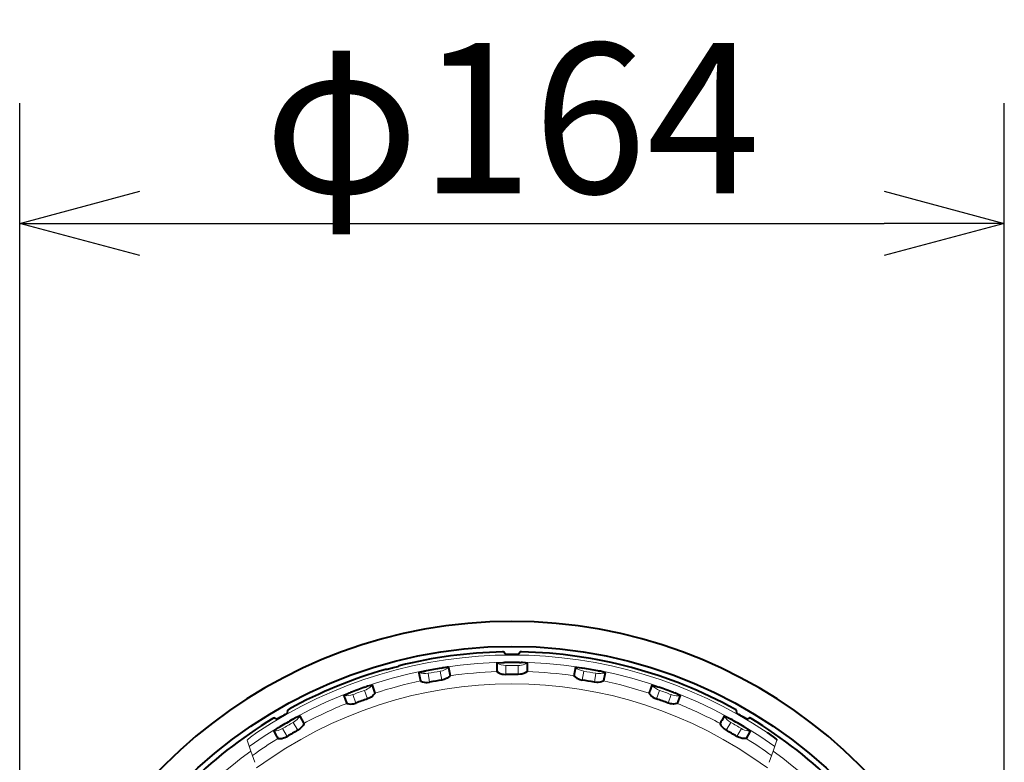
# Model space of a CAD drawing. Extents: x 21 to 156, y 302 to 537.
# Drawn here: x 64 to 80, y 490 to 503 of the extents above; entities that cross this region are included whole.
import ezdxf

# ---------------------------------------------------------------- set-up
doc = ezdxf.new("R2010")
doc.units = 0
doc.header["$MEASUREMENT"] = 0
doc.layers.get('0').update_dxf_attribs({"linetype": 'CONTINUOUS'})
doc.layers.get('DEFPOINTS').update_dxf_attribs({"linetype": 'CONTINUOUS'})
doc.layers.add('GAIKEI', color=7, linetype='CONTINUOUS')
doc.layers.add('SUNPO', color=3, linetype='CONTINUOUS')
doc.styles.get("Standard").update_dxf_attribs({"font": 'MONOTXT.shx', "bigfont": 'BIGFONT.shx'})
doc.dimstyles.get("Standard").update_dxf_attribs({"dimscale": 0, "dimtxt": 3, "dimasz": 2, "dimexe": 2, "dimexo": 2, "dimgap": 0.09, "dimtad": 3, "dimdec": 4, "dimzin": 0, "dimdsep": 46, "dimtxsty": 'Standard', "dimblk1": 'OPEN30', "dimblk2": 'OPEN30', "dimsah": 1, "dimcen": 0, "dimadec": 0, "dimazin": 0, "dimtfac": 1, "dimtdec": 4, "dimtofl": 0, "dimtmove": 2, "dimatfit": 3, "dimldrblk": 'OPEN30', "dimfxl": 0, "dimtolj": 1, "dimtzin": 0, "dimarcsym": 0})

# ---------------------------------------------------------------- blocks, each defined once
blk = doc.blocks.new('_OPEN30')
at = {"color": 0, "linetype": 'ByBlock'}
for p, q in [((-1, 0.2679), (0, 0)), ((0, 0), (-1, -0.2679)), ((0, 0), (-1, 0))]:
    blk.add_line(p, q, dxfattribs=at)
blk = doc.blocks.new('*D3')
at = {"layer": 'DEFPOINTS', "color": 0}
for p in [(79.999, 499.399), (63.599, 484.571), (79.999, 484.571)]:
    blk.add_point(p, dxfattribs=at)
at = {"layer": 'SUNPO', "color": 0, "lineweight": -2}
for p, q in [((63.599, 486.571), (63.599, 501.399)), ((79.999, 486.571), (79.999, 501.399)), ((65.599, 499.399), (77.999, 499.399))]:
    blk.add_line(p, q, dxfattribs=at)
at = {"layer": 'SUNPO', "color": 0, "lineweight": -2, "xscale": 2, "yscale": 2, "zscale": 2, "rotation": 180}
blk.add_blockref('_OPEN30', (63.599, 499.399), dxfattribs=at)
at = {"layer": 'SUNPO', "color": 0, "lineweight": -2, "xscale": 2, "yscale": 2, "zscale": 2}
blk.add_blockref('_OPEN30', (79.999, 499.399), dxfattribs=at)
at = {"layer": 'SUNPO', "color": 0, "insert": (71.799, 501.149), "char_height": 2.5, "attachment_point": 5}
blk.add_mtext('\\A1;φ164', dxfattribs=at)

msp = doc.modelspace()

# ---------------------------------------------------------------- linework, layer by layer
at = {"layer": 'GAIKEI', "color": 251, "lineweight": 40, "ltscale": 0.005827}
for p, q in [((71.6715, 492.26026), (71.69753, 492.22159)), ((71.9009, 492.22159), (71.92693, 492.26026)), ((67.84407, 491.16627), (67.88595, 491.14579)), ((75.71248, 491.14579), (75.75435, 491.16627))]:
    msp.add_line(p, q, dxfattribs=at)
at = {"layer": 'GAIKEI', "color": 251, "lineweight": 40, "ltscale": 0.000799}
for p, q in [((69.91803, 492.03043), (69.91353, 492.02589)), ((69.70491, 491.96999), (69.69875, 491.97168))]:
    msp.add_line(p, q, dxfattribs=at)
at = {"layer": 'GAIKEI', "color": 251, "lineweight": 40, "ltscale": 0.003019}
for p, q in [((71.6492, 492.08508), (71.67334, 492.08553)), ((70.3467, 491.94488), (70.3704, 491.94951)), ((72.95625, 491.99698), (72.98011, 491.99322)), ((69.08834, 491.58063), (69.11088, 491.58931)), ((74.22814, 491.68325), (74.25099, 491.67541)), ((75.42624, 491.15342), (75.44737, 491.14173)), ((67.91235, 491.0034), (67.93304, 491.01586))]:
    msp.add_line(p, q, dxfattribs=at)
at = {"layer": 'GAIKEI', "color": 251, "lineweight": 13, "ltscale": 0.018716}
for p, q in [((71.69682, 492.038), (71.69682, 491.88827)), ((71.90161, 492.038), (71.90161, 491.88827)), ((69.14919, 491.55268), (69.2004, 491.41197)), ((74.44923, 491.55268), (74.39802, 491.41197))]:
    msp.add_line(p, q, dxfattribs=at)
at = {"layer": 'GAIKEI', "color": 251, "lineweight": 40, "ltscale": 0.003092}
for p, q in [((71.92457, 492.08553), (71.9493, 492.08508)), ((70.61781, 491.99314), (70.64225, 491.99699)), ((73.22752, 491.94961), (73.25179, 491.94487)), ((69.34695, 491.67524), (69.37035, 491.68327)), ((74.48707, 491.58949), (74.51015, 491.58061)), ((68.1506, 491.14148), (68.17225, 491.15346)), ((75.66495, 491.01613), (75.68614, 491.00337))]:
    msp.add_line(p, q, dxfattribs=at)
at = {"layer": 'GAIKEI', "color": 251, "lineweight": 40, "ltscale": 0.002794}
for p, q in [((71.97164, 492.08447), (71.9493, 492.08508)), ((70.66436, 492.00027), (70.64225, 491.99699)), ((73.27369, 491.94038), (73.25179, 491.94487)), ((69.39155, 491.69034), (69.37035, 491.68327)), ((74.53094, 491.57239), (74.51015, 491.58061)), ((68.1919, 491.16409), (68.17225, 491.15346)), ((75.70518, 490.99167), (75.68614, 491.00337))]:
    msp.add_line(p, q, dxfattribs=at)
at = {"layer": 'GAIKEI', "color": 251, "lineweight": 40, "ltscale": 0.017459}
for p, q in [((72.04922, 492.07455), (72.04922, 491.93488)), ((70.74247, 492.00397), (70.76673, 491.86642)), ((73.34837, 491.91715), (73.32411, 491.7796)), ((69.46784, 491.70756), (69.51561, 491.5763)), ((74.60044, 491.53654), (74.55267, 491.40529)), ((68.26404, 491.1943), (68.33388, 491.07334)), ((75.76741, 490.94429), (75.69757, 490.82333))]:
    msp.add_line(p, q, dxfattribs=at)
at = {"layer": 'GAIKEI', "color": 251, "lineweight": 13, "ltscale": 0.018717}
for p, q in [((70.40177, 491.90678), (70.42777, 491.75932)), ((70.60346, 491.94234), (70.62946, 491.79487)), ((72.99497, 491.94235), (72.96897, 491.79488)), ((73.19665, 491.90679), (73.17065, 491.75932)), ((69.34163, 491.62272), (69.39285, 491.48201)), ((74.25679, 491.62272), (74.20558, 491.48201)), ((68.15448, 491.08884), (68.22935, 490.95916)), ((75.44394, 491.08884), (75.36907, 490.95916)), ((67.97713, 490.98644), (68.052, 490.85677)), ((75.6213, 490.98644), (75.54643, 490.85677))]:
    msp.add_line(p, q, dxfattribs=at)
at = {"layer": 'GAIKEI', "color": 251, "lineweight": 40, "ltscale": 1.8e-05}
for p, q in [((70.76673, 491.86642), (70.76675, 491.86628)), ((72.04922, 491.93488), (72.04921, 491.93473)), ((69.51561, 491.5763), (69.51566, 491.57616)), ((74.55267, 491.40529), (74.55262, 491.40515)), ((68.33388, 491.07334), (68.33395, 491.07321)), ((75.69757, 490.82333), (75.69749, 490.8232))]:
    msp.add_line(p, q, dxfattribs=at)
at = {"layer": 'GAIKEI', "color": 251, "lineweight": 40, "ltscale": 9.4e-05}
msp.add_line((70.27422, 491.77956), (70.27495, 491.77938), dxfattribs=at)
at = {"layer": 'GAIKEI', "color": 251, "lineweight": 40, "ltscale": 1.9e-05}
msp.add_line((73.32411, 491.7796), (73.32408, 491.77945), dxfattribs=at)
at = {"layer": 'GAIKEI', "color": 251, "lineweight": 40, "ltscale": 0.005826}
for p, q in [((68.06208, 491.24748), (68.06528, 491.29398)), ((75.53315, 491.29398), (75.53635, 491.24748))]:
    msp.add_line(p, q, dxfattribs=at)
at = {"layer": 'GAIKEI', "color": 1, "lineweight": 13, "ltscale": 0.024381}
msp.add_line((67.44661, 490.61011), (67.38666, 490.79572), dxfattribs=at)
at = {"layer": 'GAIKEI', "color": 1, "lineweight": 13, "ltscale": 0.024374}
msp.add_line((76.21171, 490.79572), (76.15183, 490.61014), dxfattribs=at)
at = {"layer": 'GAIKEI', "color": 1, "lineweight": 13, "ltscale": 0.024645}
msp.add_line((67.44661, 490.61011), (67.51522, 490.42527), dxfattribs=at)
at = {"layer": 'GAIKEI', "color": 1, "lineweight": 13, "ltscale": 0.024644}
msp.add_line((76.15181, 490.61011), (76.08321, 490.42527), dxfattribs=at)
at = {"layer": 'GAIKEI', "color": 251, "lineweight": 40}
for points in [[(71.6715, 492.26026), (71.6714, 492.26038), (71.67105, 492.2606), (71.66886, 492.26124), (71.65374, 492.26275), (71.64148, 492.26327)], [(71.7475, 492.21956), (71.70407, 492.22047), (71.6985, 492.22117), (71.6977, 492.22145), (71.69753, 492.22159)], [(71.9009, 492.22159), (71.90064, 492.22141), (71.89936, 492.22105), (71.89051, 492.22021), (71.85093, 492.21956)], [(71.95695, 492.26327), (71.93302, 492.26179), (71.92869, 492.26105), (71.92746, 492.26064), (71.92704, 492.26039), (71.92693, 492.26026)], [(69.91353, 492.02589), (69.91275, 492.0253), (69.90972, 492.02377), (69.89134, 492.01719), (69.81835, 491.99621)], [(71.5492, 492.07607), (71.54916, 492.07585), (71.54916, 492.07541), (71.54922, 492.07527), (71.54915, 492.07509), (71.54887, 492.07492), (71.54832, 492.07465), (71.54823, 492.07452)], [(71.54823, 492.07452), (71.54919, 491.98997), (71.54906, 491.96248), (71.54999, 491.93491)], [(71.5492, 492.07718), (71.54977, 492.07765), (71.55252, 492.0786), (71.57324, 492.08136), (71.6492, 492.08508)], [(72.04635, 492.07852), (72.02573, 492.0813), (71.97164, 492.08447)], [(69.80218, 491.99188), (69.7435, 491.97694), (69.71956, 491.97173), (69.70771, 491.96992), (69.70557, 491.96989), (69.70491, 491.96999)], [(70.24979, 491.91864), (70.24979, 491.91841), (70.24986, 491.91798), (70.24994, 491.91785), (70.24991, 491.91766), (70.24966, 491.91745), (70.24917, 491.91709), (70.2491, 491.91695)], [(70.2491, 491.91695), (70.26474, 491.83385), (70.26937, 491.80675), (70.27508, 491.77976)], [(70.2496, 491.91973), (70.25008, 491.9203), (70.25262, 491.92172), (70.27254, 491.92802), (70.3467, 491.94488)], [(70.76675, 491.86628), (70.76672, 491.86595), (70.76642, 491.86513), (70.7637, 491.86126), (70.74077, 491.84093), (70.71869, 491.8265), (70.69141, 491.81286), (70.67022, 491.80483), (70.62946, 491.79488)], [(70.73896, 492.00738), (70.71818, 492.00654), (70.66436, 492.00027)], [(71.54921, 491.93473), (71.54908, 491.93481), (71.54999, 491.93491)], [(71.54921, 491.93473), (71.5493, 491.93442), (71.54973, 491.93365), (71.55309, 491.93032), (71.5792, 491.91429), (71.60345, 491.9039), (71.63268, 491.89521), (71.65495, 491.89098), (71.69682, 491.88827)], [(72.04922, 491.93473), (72.04913, 491.93442), (72.04869, 491.93365), (72.04534, 491.93032), (72.01923, 491.91429), (71.99498, 491.90391), (71.96575, 491.89521), (71.94348, 491.89098), (71.90161, 491.88827)], [(72.83167, 491.86628), (72.83156, 491.86638), (72.83247, 491.86631)], [(72.83167, 491.86628), (72.8317, 491.86595), (72.832, 491.86512), (72.83473, 491.86126), (72.85766, 491.84093), (72.87974, 491.8265), (72.90701, 491.81286), (72.92821, 491.80483), (72.96897, 491.79488)], [(72.85498, 492.00411), (72.84125, 491.92068), (72.83634, 491.89363), (72.83247, 491.86631)], [(72.85621, 492.00547), (72.85613, 492.00526), (72.85605, 492.00483), (72.85608, 492.00468), (72.85599, 492.00451), (72.85568, 492.00439), (72.8551, 492.00422), (72.85498, 492.00411)], [(72.8564, 492.00656), (72.85704, 492.00693), (72.85992, 492.00739), (72.8808, 492.0065), (72.95625, 491.99698)], [(73.34623, 491.92155), (73.32641, 491.92787), (73.27369, 491.94038)], [(69.46379, 491.7103), (69.44346, 491.70587), (69.39155, 491.69034)], [(70.27434, 491.77945), (70.27448, 491.77915), (70.27506, 491.77847), (70.27906, 491.77573), (70.30797, 491.76436), (70.33383, 491.75838), (70.36412, 491.75498), (70.3866, 491.75475), (70.42777, 491.75932)], [(73.32409, 491.77945), (73.32394, 491.77916), (73.32338, 491.77848), (73.3195, 491.77578), (73.291, 491.76452), (73.26532, 491.75851), (73.23502, 491.75502), (73.21236, 491.75473), (73.17065, 491.75932)], [(74.12965, 491.70786), (74.10164, 491.62807), (74.09211, 491.60229), (74.08356, 491.57606)], [(74.1311, 491.70898), (74.13098, 491.70879), (74.13083, 491.70837), (74.13084, 491.70822), (74.13071, 491.70807), (74.13039, 491.70801), (74.12979, 491.70795), (74.12965, 491.70786)], [(74.13148, 491.71002), (74.13217, 491.71027), (74.13509, 491.71023), (74.1555, 491.70573), (74.22814, 491.68325)], [(68.99746, 491.53796), (68.99749, 491.53774), (68.99764, 491.53733), (68.99775, 491.53721), (68.99775, 491.53702), (68.99754, 491.53677), (68.99712, 491.53633), (68.99707, 491.53617)], [(68.99707, 491.53617), (69.0269, 491.45705), (69.03617, 491.43117), (69.04648, 491.40558)], [(68.99708, 491.539), (68.99745, 491.53964), (68.99971, 491.54148), (69.01824, 491.55116), (69.08834, 491.58063)], [(69.51566, 491.57617), (69.51568, 491.57584), (69.51554, 491.57497), (69.51352, 491.57069), (69.49447, 491.54669), (69.47524, 491.52864), (69.45074, 491.51047), (69.43126, 491.49889), (69.39285, 491.48201)], [(74.08276, 491.57617), (74.08267, 491.57628), (74.08356, 491.57606)], [(74.08276, 491.57617), (74.08274, 491.57584), (74.08289, 491.57497), (74.0849, 491.57069), (74.10396, 491.54669), (74.12319, 491.52864), (74.14769, 491.51047), (74.16717, 491.49889), (74.20558, 491.48201)], [(74.59911, 491.54124), (74.58068, 491.55091), (74.53094, 491.57239)], [(69.0458, 491.40515), (69.04565, 491.40518), (69.04648, 491.40558)], [(69.0458, 491.40515), (69.046, 491.40489), (69.04667, 491.40432), (69.05096, 491.40233), (69.08098, 491.3962), (69.10732, 491.39473), (69.13776, 491.39656), (69.16013, 491.40021), (69.2004, 491.41197)], [(74.55262, 491.40515), (74.55243, 491.40489), (74.55176, 491.40432), (74.54747, 491.40233), (74.51745, 491.3962), (74.49111, 491.39473), (74.46067, 491.39656), (74.4383, 491.40021), (74.39802, 491.41197)], [(68.06208, 491.24748), (68.06194, 491.24718), (68.06101, 491.24623), (68.05376, 491.24108), (68.01981, 491.22073)], [(68.08977, 491.31159), (68.06979, 491.29834), (68.06642, 491.29554), (68.06555, 491.29458), (68.06532, 491.29415), (68.06528, 491.29398)], [(68.25958, 491.1963), (68.24033, 491.1884), (68.1919, 491.16409)], [(75.33352, 491.19476), (75.29208, 491.12105), (75.27822, 491.09731), (75.26523, 491.07297)], [(75.33514, 491.19561), (75.33499, 491.19544), (75.33477, 491.19506), (75.33475, 491.19491), (75.3346, 491.19479), (75.33427, 491.19478), (75.33367, 491.19482), (75.33352, 491.19476)], [(75.33569, 491.19657), (75.33642, 491.1967), (75.33928, 491.19615), (75.3586, 491.18818), (75.42624, 491.15342)], [(75.53315, 491.29398), (75.53312, 491.29413), (75.53293, 491.2945), (75.53135, 491.29615), (75.51901, 491.30501), (75.50865, 491.31159)], [(75.57861, 491.22073), (75.54146, 491.24323), (75.53698, 491.24663), (75.53643, 491.24727), (75.53635, 491.24748)], [(67.84407, 491.16627), (67.84393, 491.16631), (67.84351, 491.16633), (67.8413, 491.1658), (67.82745, 491.15954), (67.81657, 491.15386)], [(67.93024, 491.16902), (67.89218, 491.14809), (67.887, 491.14591), (67.88617, 491.14575), (67.88595, 491.14579)], [(68.33395, 491.07321), (68.33403, 491.07289), (68.33404, 491.07201), (68.3328, 491.06745), (68.3182, 491.04051), (68.30239, 491.01939), (68.28143, 490.99724), (68.26425, 490.98245), (68.22935, 490.95916)], [(75.26447, 491.07321), (75.2644, 491.07289), (75.26439, 491.07201), (75.26563, 491.06745), (75.28022, 491.0405), (75.29604, 491.01939), (75.317, 490.99724), (75.33417, 490.98245), (75.36907, 490.95916)], [(75.26447, 491.07321), (75.2644, 491.07334), (75.26523, 491.07297)], [(75.71248, 491.14579), (75.71216, 491.14576), (75.71087, 491.14609), (75.70279, 491.14979), (75.66819, 491.16902)], [(75.78185, 491.15386), (75.76039, 491.16454), (75.75628, 491.16606), (75.75501, 491.16633), (75.75452, 491.16632), (75.75435, 491.16627)], [(67.82971, 490.94656), (67.82996, 490.94726), (67.83186, 490.94946), (67.84843, 490.9622), (67.91235, 491.0034)], [(67.83026, 490.9456), (67.83033, 490.94539), (67.83055, 490.94501), (67.83067, 490.94491), (67.8307, 490.94473), (67.83054, 490.94444), (67.83021, 490.94393), (67.83019, 490.94377)], [(67.83019, 490.94377), (67.8733, 490.87103), (67.88692, 490.84716), (67.90152, 490.82374)], [(75.76691, 490.94916), (75.75044, 490.96188), (75.70518, 490.99167)], [(76.05005, 490.91972), (76.14686, 490.84987), (76.19979, 490.80836), (76.20915, 490.79973), (76.2113, 490.79712), (76.21175, 490.79609), (76.21173, 490.79575)], [(67.90093, 490.8232), (67.90078, 490.82321), (67.90152, 490.82374)], [(67.90093, 490.8232), (67.90116, 490.82298), (67.90192, 490.82253), (67.9065, 490.82132), (67.93713, 490.82049), (67.96332, 490.82363), (67.99298, 490.83071), (68.01438, 490.83819), (68.052, 490.85677)], [(75.6975, 490.8232), (75.69726, 490.82298), (75.6965, 490.82253), (75.69193, 490.82132), (75.6613, 490.82049), (75.63511, 490.82363), (75.60545, 490.83071), (75.58405, 490.83819), (75.54643, 490.85677)]]:
    msp.add_lwpolyline(points, dxfattribs=at)
at = {"layer": 'GAIKEI', "color": 251, "lineweight": 13}
msp.add_lwpolyline([(67.54838, 490.91972), (67.44236, 490.84299), (67.39665, 490.80664), (67.38749, 490.79765), (67.38667, 490.79618), (67.38666, 490.79572)], dxfattribs=at)
at = {"layer": 'GAIKEI', "color": 251, "lineweight": 40}
for centre, radius in [((71.79921, 484.57119), 7.78412), ((71.54913, 492.0771), 0.0000836), ((72.04928, 492.07708), 0.000088), ((70.24954, 491.91964), 0.0000836), ((70.7421, 492.00648), 0.000088), ((72.85632, 492.0065), 0.0000836), ((73.34887, 491.91963), 0.000088), ((69.46703, 491.70995), 0.000088), ((74.13139, 491.70997), 0.0000836), ((68.99704, 491.53891), 0.0000836), ((74.60137, 491.5389), 0.000088), ((68.26283, 491.19652), 0.000088), ((75.33559, 491.19654), 0.0000836), ((67.82968, 490.94646), 0.0000836), ((75.76873, 490.94645), 0.000088)]:
    msp.add_circle(centre, radius, dxfattribs=at)
at = {"layer": 'GAIKEI', "color": 1, "lineweight": 40}
msp.add_arc((71.79921, 484.57119), 8.20021, 10.118578, 169.881421, dxfattribs=at)
at = {"layer": 'GAIKEI', "color": 251, "lineweight": 13}
for centre, radius, start, end in [((71.79921, 484.57119), 7.64025, 56.194586, 123.805416), ((71.79921, 484.57119), 7.52302, 54.411628, 125.588485), ((71.69263, 492.33803), 0.30006, 241.247572, 270.799881), ((71.79881, 485.12425), 6.91452, 89.148162, 90.845197), ((71.90609, 492.33626), 0.2983, 269.139619, 290.721897), ((71.90185, 492.3458), 0.30872, 290.830319, 298.510464), ((70.34555, 492.20153), 0.30006, 251.247508, 280.799988), ((71.76004, 484.79355), 7.24174, 99.190104, 100.810443), ((70.5555, 492.2385), 0.30001, 279.197995, 308.559967), ((71.79921, 484.57119), 7.36793, 91.938444, 98.05548), ((71.79921, 484.57119), 7.36793, 81.938446, 88.055475), ((73.04294, 492.23854), 0.30006, 231.24756, 260.79991), ((71.89486, 485.11593), 6.91451, 79.148164, 80.845193), ((73.25285, 492.19973), 0.29831, 259.139689, 280.721865), ((73.25034, 492.20985), 0.30871, 280.830239, 288.507413), ((69.2366, 491.91203), 0.30871, 310.830243, 318.507414), ((71.79921, 484.57119), 7.36793, 101.938449, 108.055478), ((71.79921, 484.57119), 7.36793, 71.938448, 78.055477), ((74.35547, 491.90608), 0.30006, 221.247507, 250.799987), ((69.04264, 491.83318), 0.30006, 261.247554, 290.799911), ((71.60864, 485.09387), 6.91124, 109.148472, 110.846314), ((69.24383, 491.90452), 0.29831, 289.13967, 310.721865), ((71.85119, 484.71401), 7.31554, 69.198006, 70.801994), ((74.55545, 491.83142), 0.2983, 249.139609, 270.721894), ((74.55474, 491.84183), 0.30872, 270.830316, 278.510468), ((71.79921, 484.57119), 7.36793, 111.938447, 118.055476), ((71.79921, 484.57119), 7.36793, 61.938444, 68.055479), ((68.00081, 491.35551), 0.30871, 320.830241, 328.507412), ((75.59033, 491.35076), 0.30006, 211.24755, 240.799907), ((71.52077, 485.05284), 6.91124, 119.14847, 120.846305), ((68.00923, 491.34938), 0.29831, 299.139668, 320.721863), ((72.0754, 485.05036), 6.91451, 59.148161, 60.845197), ((67.82349, 491.24418), 0.30006, 271.247552, 300.799916), ((75.7743, 491.2425), 0.29831, 239.139693, 260.721862), ((75.77541, 491.25287), 0.30871, 260.830243, 268.50741), ((71.79921, 484.57119), 7.36793, 121.938452, 125.945756), ((71.79921, 484.57119), 7.36793, 54.054245, 58.055481), ((71.79921, 484.57119), 7.44404, 125.782455, 174.217772), ((71.79921, 484.57119), 7.44404, 5.782454, 54.217546)]:
    msp.add_arc(centre, radius, start, end, dxfattribs=at)
at = {"layer": 'GAIKEI', "color": 251, "lineweight": 40}
for centre, radius, start, end in [((71.79921, 484.57119), 7.6937, 91.17474, 104.119923), ((71.79921, 484.57119), 7.65019, 89.265122, 90.734842), ((71.79921, 484.57119), 7.64855, 89.612581, 90.387418), ((71.79921, 484.57119), 7.6937, 61.17474, 88.825258), ((69.92725, 492.01587), 0.01726, 106.567712, 122.347717), ((71.54949, 492.07655), 0.000537, 122.055112, 238.746097), ((71.79922, 484.49227), 7.59431, 89.054233, 90.949727), ((72.04601, 492.07375), 0.00473, 46.781294, 85.823567), ((72.04741, 492.07528), 0.00193, 338.230604, 21.271536), ((72.04888, 492.0765), 0.000588, 303.915964, 54.980444), ((71.79921, 484.57119), 7.6937, 105.880083, 118.825252), ((69.69804, 491.95446), 0.01726, 87.652282, 103.432287), ((71.79921, 484.57119), 7.68471, 104.937619, 105.062386), ((70.25, 491.91917), 0.000537, 132.05511, 248.746088), ((71.81292, 484.49347), 7.59431, 99.054231, 100.949725), ((70.73945, 492.00263), 0.00473, 56.781296, 95.823565), ((70.7418, 492.00583), 0.000588, 313.915962, 64.980446), ((70.74056, 492.00437), 0.00193, 348.230606, 31.271533), ((71.79921, 484.57162), 7.31736, 89.1982, 90.801805), ((72.85658, 492.00589), 0.000537, 112.055114, 228.746085), ((71.78551, 484.49347), 7.59431, 79.054235, 80.949729), ((73.34506, 491.91692), 0.00473, 36.781296, 75.823562), ((73.3467, 491.91817), 0.00193, 328.24391, 11.261098), ((73.34837, 491.91912), 0.000588, 293.91596, 44.980446), ((69.46509, 491.7057), 0.00473, 66.781294, 105.823563), ((69.46685, 491.70926), 0.000588, 323.915967, 74.980437), ((69.46589, 491.70761), 0.00193, 358.243909, 41.261098), ((71.79921, 484.57119), 7.31779, 99.198246, 100.801769), ((71.79921, 484.57119), 7.31779, 79.198243, 80.801766), ((74.13154, 491.70933), 0.000537, 102.055116, 218.746087), ((68.99757, 491.53852), 0.000537, 142.055121, 258.746093), ((71.82621, 484.49703), 7.59431, 109.054236, 110.949729), ((71.77223, 484.49703), 7.59431, 69.05423, 70.949731), ((74.59715, 491.53688), 0.00473, 26.781296, 65.823564), ((74.59899, 491.53784), 0.00193, 318.230603, 1.271536), ((74.60079, 491.53848), 0.000588, 283.915968, 34.980438), ((71.79921, 484.57119), 7.31779, 109.198244, 110.801767), ((71.79936, 484.5716), 7.31736, 69.198197, 70.801816), ((71.79921, 484.57119), 7.64855, 119.612581, 120.387425), ((68.26166, 491.192), 0.00473, 76.781298, 115.823561), ((68.26277, 491.19581), 0.000588, 333.915967, 84.980442), ((68.26211, 491.19402), 0.00193, 8.243909, 51.261096), ((75.33563, 491.19589), 0.000537, 92.055111, 208.746089), ((71.79921, 484.57119), 7.64855, 59.61258, 60.387417), ((71.79921, 484.57119), 7.6937, 121.174741, 148.825259), ((71.83868, 484.50285), 7.59431, 119.054227, 120.949727), ((71.75976, 484.50284), 7.5943, 59.054232, 60.949726), ((71.79921, 484.57119), 7.6937, 31.174742, 58.825257), ((67.83027, 490.94617), 0.000537, 152.055119, 268.746091), ((71.79921, 484.57119), 7.31779, 119.198248, 120.801758), ((71.79943, 484.57156), 7.31736, 59.198199, 60.801804), ((75.76422, 490.9452), 0.00473, 16.781297, 55.823566), ((75.7662, 490.94582), 0.00193, 308.243907, 351.261098), ((75.76809, 490.94615), 0.000588, 273.915998, 24.980415)]:
    msp.add_arc(centre, radius, start, end, dxfattribs=at)
at = {"layer": 'GAIKEI', "color": 1, "lineweight": 13}
msp.add_arc((71.79921, 484.57119), 7.1607, 53.558611, 126.441387, dxfattribs=at)

# ---------------------------------------------------------------- dimensions: what is measured, and where the dimension line sits
at = {"layer": 'SUNPO'}
dim = msp.add_linear_dim(base=(79.99942, 499.39903), p1=(63.59901, 484.57119), p2=(79.99942, 484.57119), text='φ164', dimstyle='Standard', override={"dimscale": 1, "dimtxt": 2.5, "dimgap": 0.5, "dimtofl": 1, "dimtmove": 0}, dxfattribs=at)
dim.commit()
dim.dimension.update_dxf_attribs({"geometry": '*D3', "text_midpoint": (71.79921, 501.14903)})

doc.saveas('drawing.dxf')
